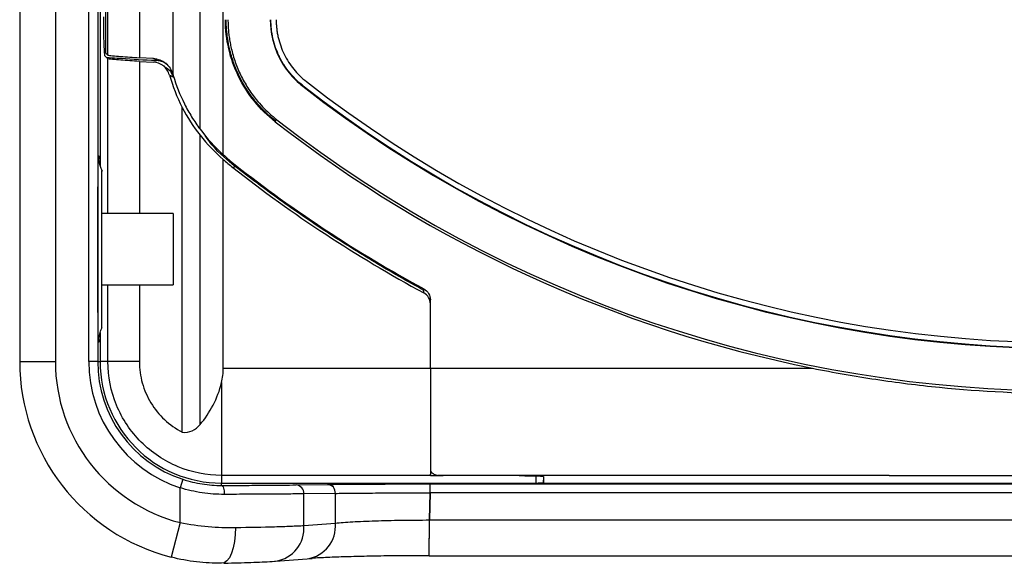
# Model space of a CAD drawing. Units: inches. Extents: x 0.3 to 16.7, y 0.1 to 10.9.
# Drawn here: x 3.6 to 4.6, y 3.3 to 3.9 of the extents above; entities that cross this region are included whole.
import ezdxf

# ---------------------------------------------------------------- set-up
doc = ezdxf.new("R2010")
doc.units = ezdxf.units.IN
doc.header["$MEASUREMENT"] = 0

msp = doc.modelspace()

# ---------------------------------------------------------------- linework, layer by layer
at = {"color": 7, "linetype": 'Continuous', "lineweight": 25}
for p, q in [((3.6366084, 3.4942284), (3.6366084, 6.2619449)), ((3.6464506, 6.2619449), (3.6464506, 3.4942284)), ((3.7297422, 3.8095139), (3.7297422, 4.6155217)), ((3.7592698, 3.750371), (3.7592698, 4.6161447)), ((3.784936, 3.7223019), (3.784936, 4.6174412)), ((3.5997945, 4.5517543), (3.5997945, 3.4942284)), ((3.5604245, 4.5222662), (3.5604245, 3.6316189)), ((3.6491093, 4.2029099), (3.6491093, 3.7102417)), ((3.6549977, 4.2030127), (3.6549977, 3.8344192)), ((3.6576397, 3.8318883), (3.6576397, 4.2030588)), ((3.6923852, 4.2036653), (3.6923852, 3.8290482)), ((3.6549977, 3.8344192), (3.6576397, 3.8318883)), ((3.6576397, 3.8279439), (3.6545873, 3.8308679)), ((3.6576397, 3.6576142), (3.6576397, 3.8279439)), ((3.7077209, 3.8282441), (3.6923852, 3.8290482)), ((3.6923852, 3.8251038), (3.6923852, 3.6576142)), ((3.6923852, 3.8251038), (3.7075381, 3.8243009)), ((3.720351, 3.8194011), (3.7164885, 3.8216411)), ((3.8729341, 3.7981218), (3.8725644, 3.7976472)), ((3.7395707, 3.4165645), (3.7395707, 3.7744071)), ((3.8421875, 3.7586453), (3.8426944, 3.759296)), ((3.7592698, 3.4248943), (3.7592698, 3.743767)), ((3.784936, 3.4869388), (3.784936, 3.7169513)), ((3.6510778, 3.6182441), (3.6510778, 3.7048583)), ((3.7953831, 3.708157), (3.7980325, 3.7092562)), ((3.7298179, 3.6576142), (3.6510778, 3.6576142)), ((3.7298179, 3.6576142), (3.7298179, 3.5788741)), ((3.5604245, 3.6316189), (3.5604245, 3.4942284)), ((3.6510778, 3.53163), (3.6510778, 3.6182441)), ((3.6510778, 3.5788741), (3.7298179, 3.5788741)), ((3.6576397, 3.4942284), (3.6576397, 3.5788741)), ((3.6923852, 3.5788741), (3.6923852, 3.4942284)), ((4.0060554, 3.5698679), (4.0060664, 3.572744)), ((4.0132825, 3.4869388), (4.0132825, 3.5622136)), ((4.0132825, 3.4869388), (4.0132825, 3.5577311)), ((3.6491093, 3.5261636), (3.6491093, 3.4942284)), ((3.5604245, 3.4942284), (3.5997945, 3.4942284)), ((3.6464506, 3.4942284), (3.6366084, 3.4942284)), ((3.6464506, 3.4942284), (3.6491093, 3.4942284)), ((3.6576397, 3.4942284), (3.6491093, 3.4942284)), ((3.784936, 3.4869388), (4.0132825, 3.4869388)), ((4.0132825, 3.4869388), (4.4347213, 3.4869388)), ((3.7829675, 3.3689005), (3.7829675, 3.3603701)), ((4.0132825, 3.3689005), (3.7829675, 3.3689005)), ((4.0132825, 3.3689005), (4.0142433, 3.3689005)), ((4.0215619, 3.3689005), (4.0273756, 3.3686624)), ((4.5189428, 3.3689005), (4.0215619, 3.3689005)), ((4.1111453, 3.3683889), (4.0260965, 3.3685965)), ((4.0273756, 3.3686624), (4.0273744, 3.3685934)), ((4.1172047, 3.3684431), (4.0273756, 3.3686624)), ((4.1172044, 3.3683396), (4.1172047, 3.3684431)), ((4.1294242, 3.3677036), (4.1294242, 3.3603701)), ((4.1380008, 3.3676641), (4.1377417, 3.3602429)), ((4.1380008, 3.3676641), (4.1380646, 3.3603701)), ((4.5189428, 3.3689005), (4.909197, 3.3689005)), ((3.7403918, 3.3645203), (3.7373223, 3.355169)), ((3.7373223, 3.3168337), (3.7373223, 3.355169)), ((3.7829675, 3.3577746), (3.7829675, 3.3603701)), ((3.7829675, 3.3603701), (4.1294242, 3.3603701)), ((3.8651804, 3.3583556), (3.8999719, 3.3588815)), ((4.0129508, 3.3495977), (4.0131226, 3.3594398)), ((4.0131226, 3.3594398), (4.910451, 3.3594398)), ((4.0274214, 3.3600093), (4.0131299, 3.3598631)), ((4.0259439, 3.3600256), (4.0259434, 3.3599942)), ((4.1111323, 3.3600777), (4.0259439, 3.3600256)), ((4.1172107, 3.3600642), (4.0274214, 3.3600093)), ((4.1111317, 3.3600605), (4.1111323, 3.3600777)), ((4.1294242, 3.3603701), (4.1294369, 3.3602491)), ((4.13808, 3.3602596), (4.1380646, 3.3603701)), ((4.1380646, 3.3603701), (5.6451723, 3.3603701)), ((3.9084957, 3.3490394), (3.8737043, 3.3485135)), ((3.8737043, 3.3136338), (3.8737043, 3.3485135)), ((3.9084957, 3.3162648), (3.9084957, 3.3490394)), ((4.0129508, 3.3495977), (4.0124289, 3.3197027)), ((4.0124289, 3.3197027), (4.0129508, 3.3495977)), ((4.910451, 3.3495977), (4.0129508, 3.3495977)), ((3.7373223, 3.3168337), (3.727521, 3.2787419)), ((3.8737043, 3.3136338), (3.9084957, 3.3162648)), ((4.0117417, 3.2803326), (4.0124289, 3.3197027)), ((4.0124289, 3.3197027), (4.910451, 3.3197027)), ((4.0117417, 3.2803326), (4.910451, 3.2803326)), ((3.8425776, 3.2743758), (3.8773691, 3.2770068)), ((3.8774183, 3.2769874), (3.8828184, 3.2773787))]:
    msp.add_line(p, q, dxfattribs=at)
at = {"color": 7, "linetype": 'Continuous', "lineweight": 25, "flags": 128}
for points in [[(3.7829675, 3.3577746), (3.7835583, 3.3575716), (3.7841267, 3.3570021), (3.7846509, 3.3560877), (3.7851112, 3.3548632), (3.7854899, 3.3533751), (3.7857728, 3.3516801), (3.7859489, 3.3498426), (3.7860117, 3.3479324)], [(3.7981819, 3.311456), (3.797997, 3.3035823), (3.7972046, 3.2960268), (3.7958368, 3.2890949), (3.7939489, 3.2830668), (3.7916171, 3.278186), (3.7889358, 3.27465), (3.7860132, 3.2726015), (3.7829675, 3.2721234)]]:
    msp.add_lwpolyline(points, dxfattribs=at)
at = {"color": 7, "linetype": 'Continuous', "lineweight": 25}
for centre, radius, start, end in [((4.7140699, 4.8780867), 1.3629748, 232.0865856, 307.9134144), ((4.7140699, 4.8780867), 1.369482, 232.0865856, 307.9134144), ((4.7140699, 4.8780867), 1.3688804, 232.0865856, 307.9134144), ((4.7140699, 4.8780867), 1.4189179, 232.0865856, 258.6457597), ((4.7140699, 4.8780867), 1.4161245, 232.0865856, 307.9134144), ((4.7140699, 4.8780867), 1.4875217, 231.8592385, 241.5775254), ((4.7140699, 4.8780867), 1.4835809, 231.8594008, 241.4958842), ((3.7829675, 3.4942284), 0.2225431, 180, 255.5703082), ((3.7829675, 3.4942284), 0.183173, 180, 255.5703082), ((3.7829675, 3.4942284), 0.1463591, 180, 251.8279574), ((3.7829675, 3.4942284), 0.1365169, 180, 251.8279574), ((3.7829675, 3.4942284), 0.1338583, 180, 270), ((3.8644193, 3.3490843), 0.0093025, 356.4818989, 85.3070497), ((3.8992108, 3.3496102), 0.0093025, 356.4818989, 85.3070497), ((3.8373881, 3.3104559), 0.036455, 278.2675092, 5.0009441), ((3.8721867, 3.3130846), 0.0364481, 278.1743162, 5.0056288)]:
    msp.add_arc(centre, radius, start, end, dxfattribs=at)
for centre, major_axis, ratio, start_param, end_param in [((4.027062, 3.3690774), (0.0137795, 0), 0.034984926, 3.517229107, 3.847524067), ((4.0270724, 3.3690774), (0.0137816, 0.0000006), 0.034976598, 3.846451409, 4.641512763), ((4.1097272, 3.367702), (0.019697, 0.0000016), 0.03495767, 6.283182428, 7.781919355), ((4.0269123, 3.3599056), (0.0137816, -0.0000001), 0.008727943, 1.6411208, 3.14144034), ((4.1097399, 3.3602491), (0.019697, -0.0000001), 0.008723689, 4.783140073, 6.284099192)]:
    msp.add_ellipse(centre, major_axis=major_axis, ratio=ratio, start_param=start_param, end_param=end_param, dxfattribs=at)
for points, knots in [([(3.6545873, 3.8308679), (3.6543928, 3.8310543), (3.6542018, 3.8323175), (3.653848, 3.8368208), (3.6536863, 3.8400674), (3.6532843, 3.8519872), (3.6531275, 3.8629745), (3.6531275, 3.8741682)], [0, 0, 0, 0, 0.25, 0.25, 0.5, 0.5, 1, 1, 1, 1]), ([(3.8421875, 3.7586453), (3.8336042, 3.7653304), (3.8259431, 3.7728561), (3.8123944, 3.7895285), (3.8064806, 3.7987821), (3.7970418, 3.8180794), (3.7934244, 3.8282134), (3.7885082, 3.8493947), (3.787278, 3.860132), (3.787278, 3.8710109)], [0, 0, 0, 0, 0.25, 0.25, 0.5, 0.5, 0.75, 0.75, 1, 1, 1, 1]), ([(3.8426944, 3.759296), (3.8410202, 3.7606352), (3.8376767, 3.7633097), (3.8329015, 3.7676008), (3.828317, 3.7720853), (3.8239393, 3.776784), (3.8176867, 3.7841314), (3.8101237, 3.7945902), (3.8022407, 3.8086404), (3.7959893, 3.8234795), (3.7919685, 3.8372273), (3.7896078, 3.8495357), (3.7883366, 3.8602407), (3.7881809, 3.8674167), (3.7881029, 3.8710109)], [0, 0, 0, 0, 0.049971635, 0.099800397, 0.149589064, 0.199440664, 0.249457835, 0.37445356, 0.499612074, 0.624249616, 0.749058534, 0.832745492, 0.91623044, 1, 1, 1, 1]), ([(3.7900714, 3.8710109), (3.7900991, 3.8688836), (3.7901545, 3.8646359), (3.7906045, 3.858283), (3.7913235, 3.8519635), (3.7923379, 3.8456773), (3.7942802, 3.8363516), (3.7978431, 3.8241512), (3.8040065, 3.8095199), (3.8117813, 3.7956618), (3.8200598, 3.7842048), (3.8281976, 3.7749419), (3.8357162, 3.767515), (3.8411721, 3.7630733), (3.843904, 3.7608491)], [0, 0, 0, 0, 0.050286868, 0.100414889, 0.150488683, 0.200613212, 0.250893119, 0.375640169, 0.500380354, 0.625447422, 0.75051887, 0.833752677, 0.916753874, 1, 1, 1, 1]), ([(3.8367139, 3.8710109), (3.8367139, 3.8568855), (3.8400096, 3.8427511), (3.849238, 3.8238758), (3.8530864, 3.8178452), (3.8619528, 3.806929), (3.866962, 3.8020107), (3.8725644, 3.7976472)], [0, 0, 0, 0, 0.5, 0.5, 0.75, 0.75, 1, 1, 1, 1]), ([(3.8729341, 3.7981218), (3.8713628, 3.7993918), (3.8682365, 3.8019183), (3.8638832, 3.8060624), (3.8598187, 3.8104347), (3.8560641, 3.8150617), (3.8526139, 3.8199358), (3.8494704, 3.8250595), (3.8459574, 3.8317019), (3.8424465, 3.8400223), (3.8395209, 3.8501138), (3.8376573, 3.8604889), (3.8374295, 3.8675022), (3.8373155, 3.8710109)], [0, 0, 0, 0, 0.072158494, 0.143563703, 0.214516169, 0.285322201, 0.356290004, 0.427725688, 0.499929414, 0.624614691, 0.7495733, 0.874712543, 1, 1, 1, 1]), ([(3.843221, 3.8710109), (3.843248, 3.8693686), (3.8433019, 3.866086), (3.84374, 3.8611758), (3.8444401, 3.8562876), (3.8457453, 3.8498509), (3.8480395, 3.8419747), (3.8518657, 3.8329038), (3.8566592, 3.8243234), (3.8624027, 3.8163691), (3.8689865, 3.8090736), (3.8740263, 3.8048877), (3.8765628, 3.8027809)], [0, 0, 0, 0, 0.062679439, 0.125284189, 0.18801952, 0.25108943, 0.375867336, 0.500422414, 0.626119753, 0.750188569, 0.874268816, 1, 1, 1, 1]), ([(3.6559338, 3.8295781), (3.6598772, 3.8293012), (3.6755039, 3.828204), (3.6948376, 3.8270126), (3.7096956, 3.8261071), (3.7116294, 3.8259893)], [0, 0, 0, 0, 0.226960915, 0.899388185, 1, 1, 1, 1]), ([(3.6576397, 3.8318883), (3.6577127, 3.8318184), (3.6584305, 3.8317188), (3.6603511, 3.8315031), (3.6615524, 3.8313877), (3.6655328, 3.8310295), (3.6685734, 3.8307847), (3.6781435, 3.8300454), (3.6852103, 3.8295417), (3.6923852, 3.8290482)], [0, 0, 0, 0, 0.125, 0.125, 0.25, 0.25, 0.5, 0.5, 1, 1, 1, 1]), ([(3.6923852, 3.8251038), (3.6851442, 3.8256019), (3.678181, 3.8260983), (3.6686067, 3.8268377), (3.6655204, 3.8270862), (3.6615604, 3.8274426), (3.6603441, 3.8275595), (3.6584354, 3.8277739), (3.6577122, 3.8278744), (3.6576397, 3.8279439)], [0, 0, 0, 0, 0.5, 0.5, 0.75, 0.75, 0.875, 0.875, 1, 1, 1, 1]), ([(3.7255169, 3.8100205), (3.7243783, 3.8139776), (3.7220197, 3.8174793), (3.7156253, 3.8225645), (3.7116492, 3.8240831), (3.7075381, 3.8243009)], [0, 0, 0, 0, 0.5, 0.5, 1, 1, 1, 1]), ([(3.7116294, 3.8259893), (3.711035, 3.8263292), (3.710443, 3.8266691), (3.7098534, 3.827009), (3.7091391, 3.8274207), (3.7084283, 3.8278324), (3.7077209, 3.8282441)], [0, 0, 0, 0, 0.000747018408, 0.000747018408, 0.000747018408, 0.001651843706, 0.001651843706, 0.001651843706, 0.001651843706]), ([(3.7077209, 3.8282441), (3.7126512, 3.8279855), (3.7173818, 3.8261834), (3.7250569, 3.8200973), (3.72791, 3.8158634), (3.7292737, 3.8111183)], [0, 0, 0, 0, 0.5, 0.5, 1, 1, 1, 1]), ([(3.7222201, 3.8225658), (3.7204821, 3.8235407), (3.7171578, 3.8254054), (3.7134152, 3.8258007), (3.7116294, 3.8259893)], [0, 0, 0, 0, 0.522832351, 1, 1, 1, 1]), ([(3.7201969, 3.8191654), (3.7215656, 3.8183805), (3.7249273, 3.8164526), (3.7276725, 3.812758), (3.7286844, 3.810141), (3.7288567, 3.8096951)], [0, 0, 0, 0, 0.362939006, 0.891472375, 1, 1, 1, 1]), ([(3.7297422, 3.8095139), (3.7329505, 3.7986977), (3.7370479, 3.788323), (3.74446, 3.7734789), (3.7471425, 3.7686513), (3.7529265, 3.7592594), (3.7560477, 3.7546745), (3.7592698, 3.750371)], [0, 0, 0, 0, 0.5, 0.5, 0.75, 0.75, 1, 1, 1, 1]), ([(3.7980325, 3.7092562), (3.7893251, 3.7163726), (3.7770353, 3.7264167), (3.7676932, 3.7391338), (3.76497, 3.7428407)], [0, 0, 0, 0, 0.708510673, 1, 1, 1, 1]), ([(3.6466182, 3.66286), (3.6466503, 3.6694602), (3.6467072, 3.6811423), (3.6468233, 3.6950768), (3.646944, 3.7057084), (3.6470791, 3.7137807), (3.6472238, 3.7191757), (3.6473747, 3.7217317), (3.6475259, 3.7210837), (3.6476283, 3.7194717), (3.6476763, 3.7173868), (3.6476772, 3.7173501)], [0, 0, 0, 0, 0.156316535, 0.276671643, 0.397026196, 0.51727626, 0.637525831, 0.757660344, 0.87779464, 0.997848028, 1, 1, 1, 1]), ([(3.6516391, 3.7039182), (3.6511308, 3.7049118), (3.6498889, 3.7073397), (3.6487563, 3.7110728), (3.6480467, 3.714396), (3.6477803, 3.7163109), (3.6476719, 3.7173597), (3.647654, 3.7176081), (3.6476444, 3.7177403)], [0, 0, 0, 0, 0.171887726, 0.41999955, 0.607968915, 0.738579563, 0.860968824, 1, 1, 1, 1]), ([(4.0060664, 3.572744), (3.9877938, 3.5826929), (3.9697622, 3.5930102), (3.9341661, 3.6143568), (3.9165992, 3.6253817), (3.8819303, 3.6481396), (3.8648282, 3.6598725), (3.8310861, 3.6840414), (3.8144465, 3.6964779), (3.7980325, 3.7092562)], [0, 0, 0, 0, 0.25, 0.25, 0.5, 0.5, 0.75, 0.75, 1, 1, 1, 1]), ([(3.6476571, 3.518725), (3.6476182, 3.5176305), (3.6475302, 3.5151544), (3.6473883, 3.514782), (3.6472376, 3.5169309), (3.6470923, 3.522094), (3.6469564, 3.5299007), (3.6468341, 3.5402674), (3.6467283, 3.5528), (3.6466427, 3.5672282), (3.6465789, 3.583081), (3.6465398, 3.5999543), (3.6465253, 3.6173492), (3.6465374, 3.6347527), (3.6465694, 3.6500826), (3.646604, 3.6591303), (3.6466182, 3.66286)], [0, 0, 0, 0, 0.0586313694, 0.1326485906, 0.2066659341, 0.2806795055, 0.3546933741, 0.4287523947, 0.5028117556, 0.5769407806, 0.6510700676, 0.7252658752, 0.7994617836, 0.8736986274, 0.9479353799, 1, 1, 1, 1]), ([(3.6476414, 3.5187248), (3.6476414, 3.5187255), (3.6476437, 3.5187535), (3.6477026, 3.5195445), (3.6479795, 3.52173), (3.6487775, 3.5254986), (3.6498045, 3.5292102), (3.6511109, 3.5314727), (3.6514217, 3.532011)], [0, 0, 0, 0, 0.0052932288, 0.2323894499, 0.3865177212, 0.5844311582, 0.9011432375, 1, 1, 1, 1]), ([(3.7829675, 3.3689005), (3.7665622, 3.3689005), (3.7501632, 3.3721625), (3.7198501, 3.3847186), (3.7059477, 3.3940079), (3.682747, 3.4172086), (3.6734578, 3.4311109), (3.6609016, 3.4614241), (3.6576397, 3.477823), (3.6576397, 3.4942284)], [0, 0, 0, 0, 0.25, 0.25, 0.5, 0.5, 0.75, 0.75, 1, 1, 1, 1]), ([(3.6923852, 3.4942284), (3.6864941, 3.4942284), (3.6811774, 3.4942284), (3.6721795, 3.4942284), (3.668498, 3.4942284), (3.6599963, 3.4942284), (3.6577645, 3.4942284), (3.6576397, 3.4942284)], [0, 0, 0, 0, 0.25, 0.25, 0.5, 0.5, 1, 1, 1, 1]), ([(3.6923852, 3.4942284), (3.6923852, 3.4861847), (3.6934807, 3.478348), (3.6977386, 3.4630655), (3.7009689, 3.4556096), (3.7091986, 3.4420565), (3.7143113, 3.4357442), (3.7259105, 3.4248953), (3.7324369, 3.4202719), (3.7395707, 3.4165645)], [0, 0, 0, 0, 0.25, 0.25, 0.5, 0.5, 0.75, 0.75, 1, 1, 1, 1]), ([(4.0132825, 3.4869388), (4.0132825, 3.4800689), (4.0132825, 3.4711983), (4.0132825, 3.4499843), (4.0132825, 3.437633), (4.0132825, 3.4133906), (4.0132825, 3.4016965), (4.0132825, 3.383496), (4.0132825, 3.3770408), (4.0132825, 3.3733362)], [0, 0, 0, 0, 0.25, 0.25, 0.5, 0.5, 0.75, 0.75, 1, 1, 1, 1]), ([(4.0132825, 3.4869388), (4.0132825, 3.4794419), (4.0132825, 3.4695326), (4.0132825, 3.4457638), (4.0132825, 3.431924), (4.0132825, 3.4124247), (4.0132825, 3.4061718), (4.0132825, 3.3948991), (4.0132825, 3.3898859), (4.0132825, 3.3815095), (4.0132825, 3.3781448), (4.0132825, 3.373057), (4.0132825, 3.3713278), (4.0132825, 3.3702704)], [0, 0, 0, 0, 0.25, 0.25, 0.5, 0.5, 0.625, 0.625, 0.75, 0.75, 0.875, 0.875, 1, 1, 1, 1]), ([(4.4347213, 3.4869388), (4.4578469, 3.4822951), (4.4810565, 3.4782223), (4.5276531, 3.4712322), (4.5510721, 3.4683116), (4.621371, 3.4613228), (4.6681287, 3.4590334), (4.7614308, 3.4590804), (4.8079751, 3.461417), (4.8776337, 3.4683811), (4.9008269, 3.4712798), (4.9471613, 3.4782375), (4.9703024, 3.482297), (4.9934185, 3.4869388)], [0, 0, 0, 0, 0.125, 0.125, 0.25, 0.25, 0.5, 0.5, 0.75, 0.75, 0.875, 0.875, 1, 1, 1, 1]), ([(3.7592698, 3.4248943), (3.7648106, 3.4313778), (3.7695896, 3.4385114), (3.7776656, 3.4540431), (3.7809343, 3.4623684), (3.7829675, 3.4711844)], [0, 0, 0, 0, 0.5, 0.5, 1, 1, 1, 1]), ([(3.7829675, 3.4711844), (3.7829675, 3.461394), (3.7829675, 3.4493658), (3.7829675, 3.4240679), (3.7829675, 3.410985), (3.7829675, 3.3948476), (3.7829675, 3.3900443), (3.7829675, 3.3819457), (3.7829675, 3.3786492), (3.7829675, 3.3710328), (3.7829675, 3.3690192), (3.7829675, 3.3689005)], [0, 0, 0, 0, 0.25, 0.25, 0.5, 0.5, 0.625, 0.625, 0.75, 0.75, 1, 1, 1, 1]), ([(3.7395707, 3.4165645), (3.7433568, 3.4158977), (3.7473137, 3.416489), (3.7540287, 3.4196414), (3.7568668, 3.4220825), (3.7592698, 3.4248943)], [0, 0, 0, 0, 0.5, 0.5, 1, 1, 1, 1]), ([(4.0132825, 3.3733362), (4.0145361, 3.3721328), (4.015839, 3.3710885), (4.0186005, 3.369502), (4.0200777, 3.3689613), (4.0215619, 3.3689005)], [0, 0, 0, 0, 0.5, 0.5, 1, 1, 1, 1]), ([(4.1172047, 3.3684431), (4.1228383, 3.3684294), (4.1281805, 3.3683396), (4.1358102, 3.3680539), (4.1380026, 3.3678611), (4.1380008, 3.3676641)], [0, 0, 0, 0, 0.5, 0.5, 1, 1, 1, 1]), ([(3.7860117, 3.3479324), (3.7779953, 3.3479111), (3.7697673, 3.3484855), (3.7534844, 3.3508776), (3.7453677, 3.3526904), (3.7373223, 3.355169)], [0, 0, 0, 0, 0.5, 0.5, 1, 1, 1, 1]), ([(3.7403918, 3.3645203), (3.7474306, 3.3622099), (3.7545191, 3.3605191), (3.7687634, 3.358287), (3.7759706, 3.3577533), (3.7829675, 3.3577746)], [0, 0, 0, 0, 0.5, 0.5, 1, 1, 1, 1]), ([(3.7829675, 3.3577746), (3.791618, 3.3577991), (3.7998774, 3.3578302), (3.8156398, 3.3579049), (3.8231907, 3.3579489), (3.8372707, 3.3580484), (3.843702, 3.358103), (3.8553729, 3.358222), (3.8606317, 3.3582869), (3.8651804, 3.3583556)], [0, 0, 0, 0, 0.25, 0.25, 0.5, 0.5, 0.75, 0.75, 1, 1, 1, 1]), ([(3.8999719, 3.3588815), (3.9057104, 3.3589683), (3.9126327, 3.3590464), (3.9247445, 3.3591512), (3.9291049, 3.3591842), (3.9381823, 3.359244), (3.9429162, 3.3592711), (3.9576987, 3.359344), (3.9684763, 3.3593816), (3.9849068, 3.3594179), (3.9904523, 3.3594268), (4.0016834, 3.3594381), (4.0073846, 3.3594398), (4.0131226, 3.3594398)], [0, 0, 0, 0, 0.25, 0.25, 0.375, 0.375, 0.5, 0.5, 0.75, 0.75, 0.875, 0.875, 1, 1, 1, 1]), ([(4.0129508, 3.3495977), (4.0129959, 3.3521825), (4.01304, 3.3547102), (4.0131033, 3.3583383), (4.0131222, 3.3594173), (4.0131226, 3.3594398)], [0, 0, 0, 0, 0.5, 0.5, 1, 1, 1, 1]), ([(4.13808, 3.3602596), (4.1380833, 3.3602102), (4.1358918, 3.3601619), (4.1282349, 3.3600902), (4.122862, 3.3600676), (4.1172107, 3.3600642)], [0, 0, 0, 0, 0.5, 0.5, 1, 1, 1, 1]), ([(3.8737043, 3.3485135), (3.8688543, 3.3484447), (3.8632427, 3.3483799), (3.8507942, 3.3482609), (3.8439346, 3.3482063), (3.8289164, 3.3481068), (3.8208617, 3.3480627), (3.8040486, 3.347988), (3.7952388, 3.347957), (3.7860117, 3.3479324)], [0, 0, 0, 0, 0.25, 0.25, 0.5, 0.5, 0.75, 0.75, 1, 1, 1, 1]), ([(3.9084957, 3.3490394), (3.9137932, 3.349126), (3.9201745, 3.3492041), (3.9313244, 3.3493088), (3.9353465, 3.3493417), (3.9437145, 3.3494015), (3.9480824, 3.3494286), (3.9616812, 3.3495015), (3.9716235, 3.3495391), (3.986783, 3.3495755), (3.9918901, 3.3495845), (3.9996491, 3.349593), (4.0022518, 3.3495951), (4.0074933, 3.3495975), (4.0100853, 3.3495977), (4.0129508, 3.3495977)], [0, 0, 0, 0, 0.25, 0.25, 0.375, 0.375, 0.5, 0.5, 0.75, 0.75, 0.875, 0.875, 0.9375, 0.9375, 1, 1, 1, 1]), ([(3.7373223, 3.3168337), (3.7476464, 3.31483), (3.7581312, 3.3134078), (3.778505, 3.311659), (3.788465, 3.3113226), (3.7981819, 3.311456)], [0, 0, 0, 0, 0.5, 0.5, 1, 1, 1, 1]), ([(3.7981819, 3.311456), (3.814072, 3.3116743), (3.8285379, 3.3119722), (3.8478913, 3.3125304), (3.8537949, 3.312731), (3.8618633, 3.3130527), (3.8644197, 3.3131634), (3.869264, 3.3133926), (3.8715777, 3.3135125), (3.8737043, 3.3136338)], [0, 0, 0, 0, 0.5, 0.5, 0.75, 0.75, 0.875, 0.875, 1, 1, 1, 1]), ([(3.9084957, 3.3162648), (3.913744, 3.3167917), (3.9202277, 3.317281), (3.9312732, 3.3179212), (3.9351892, 3.3181188), (3.943499, 3.318486), (3.9479144, 3.3186549), (3.9615069, 3.3191069), (3.9711287, 3.3193329), (3.9864179, 3.3195615), (3.9915586, 3.319618), (4.0019282, 3.3196903), (4.007165, 3.3197027), (4.0124289, 3.3197027)], [0, 0, 0, 0, 0.25, 0.25, 0.375, 0.375, 0.5, 0.5, 0.75, 0.75, 0.875, 0.875, 1, 1, 1, 1]), ([(4.0117424, 3.2803701), (4.0117383, 3.280137), (4.0117532, 3.2809912), (4.0118184, 3.2847234), (4.0118688, 3.287611), (4.011996, 3.2949001), (4.0120739, 3.2993651), (4.0122431, 3.3090556), (4.0123357, 3.3143588), (4.0124289, 3.3197027)], [0, 0, 0, 0, 0.25, 0.25, 0.5, 0.5, 0.75, 0.75, 1, 1, 1, 1]), ([(3.7829675, 3.2721234), (3.7739325, 3.2719874), (3.7647635, 3.2724376), (3.7462024, 3.274615), (3.7367762, 3.2763604), (3.727521, 3.2787419)], [0, 0, 0, 0, 0.5, 0.5, 1, 1, 1, 1]), ([(4.0117424, 3.2803701), (4.0114223, 3.2803701), (3.9978619, 3.2803707), (3.9753178, 3.2802477), (3.9460342, 3.279796), (3.9226434, 3.2792343), (3.9020011, 3.2785018), (3.8880106, 3.2778488), (3.8818289, 3.2774268), (3.8804112, 3.2773301)], [0, 0, 0, 0, 0.006204814, 0.262900063, 0.434529422, 0.606157816, 0.777575489, 0.948990681, 1, 1, 1, 1]), ([(3.7854398, 3.2721697), (3.7870563, 3.2721952), (3.7937768, 3.2723011), (3.8051217, 3.2725901), (3.8187304, 3.273044), (3.8308573, 3.273617), (3.8386018, 3.274062), (3.8422375, 3.2743205), (3.8426494, 3.2743498)], [0, 0, 0, 0, 0.0676770565, 0.2813764386, 0.512122703, 0.7338692053, 0.9698491826, 1, 1, 1, 1])]:
    msp.add_open_spline(points, degree=3, knots=knots, dxfattribs=at)
for points in [[(3.7292737, 3.8111183), (3.7294275, 3.8105832), (3.7295837, 3.8100484), (3.7297422, 3.8095139)], [(3.7255169, 3.8100205), (3.7290314, 3.7978073), (3.7337511, 3.7858204), (3.7395707, 3.7744071)], [(3.7255169, 3.8100205), (3.7268502, 3.8093402), (3.728195, 3.8086599), (3.7295515, 3.8079795)], [(3.7395707, 3.7744071), (3.7452081, 3.7634426), (3.75201, 3.7529327), (3.7592698, 3.743767)], [(3.7592698, 3.750371), (3.7670148, 3.7400266), (3.7755966, 3.7307024), (3.784936, 3.7223019)], [(3.7592698, 3.743767), (3.7670441, 3.7339517), (3.7757647, 3.7249001), (3.784936, 3.7169513)], [(3.784936, 3.7223019), (3.7890658, 3.7184393), (3.7933601, 3.7147561), (3.7978202, 3.7112538)], [(3.784936, 3.7169513), (3.7883144, 3.7139051), (3.7918072, 3.710965), (3.7953831, 3.708157)], [(4.0060726, 3.5743412), (4.01045, 3.571964), (4.0132825, 3.5671948), (4.0132825, 3.5622136)], [(4.0132825, 3.5577311), (4.0132825, 3.5627189), (4.010442, 3.5674938), (4.0060554, 3.5698679)], [(3.7829675, 3.4711844), (3.7841582, 3.4763468), (3.784936, 3.481578), (3.784936, 3.4869388)], [(4.0142433, 3.3689005), (4.0135728, 3.36896), (4.0132825, 3.3694876), (4.0132825, 3.3702704)]]:
    msp.add_open_spline(points, degree=3, dxfattribs=at)

doc.saveas('drawing.dxf')
